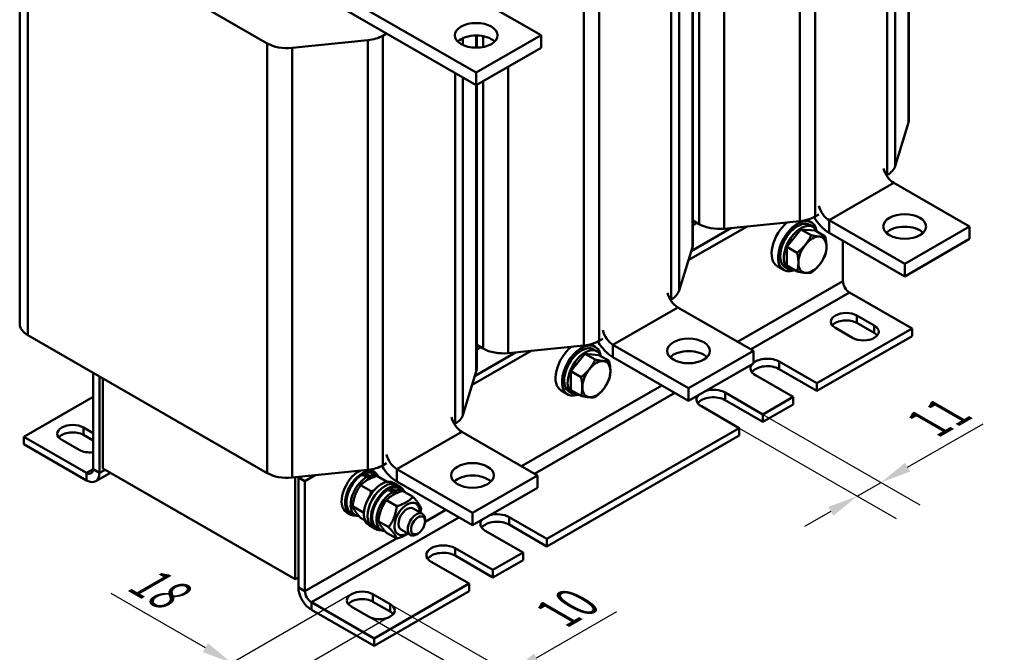
# Model space of a CAD drawing. Units: millimetres. Extents: x 0 to 1680, y 0 to 1188.
# Drawn here: x 1173 to 1496, y 410 to 617 of the extents above; entities that cross this region are included whole.
import ezdxf

# ---------------------------------------------------------------- set-up
doc = ezdxf.new("R2010")
doc.units = ezdxf.units.MM
doc.header["$LTSCALE"] = 4
for name, color, linetype, lineweight in [('Bemaßungen(DIN)', 7, 'Continuous', 25), ('Sichtbare Kanten(DIN)', 7, 'Continuous', 50), ('Sichtbare tangentiale Kanten(DIN)', 7, 'Continuous', 50)]:
    doc.layers.add(name, color=color, linetype=linetype, lineweight=lineweight)
doc.styles.add('Aktuell-BSI', font='arial.ttf')
doc.dimstyles.new('DIN - Meuthen', dxfattribs={"dimscale": 4, "dimtxt": 3.5, "dimasz": 2.5, "dimexe": 3.175, "dimexo": 0, "dimgap": 0.8, "dimtad": 1, "dimdec": 0, "dimrnd": 1e-08, "dimtxsty": 'Aktuell-BSI', "dimcen": 0.09, "dimdle": 10, "dimclrd": 7, "dimclre": 7, "dimclrt": 7, "dimadec": 0, "dimazin": 2, "dimtfac": 0.714286, "dimtdec": 1, "dimtmove": 0, "dimatfit": 3, "dimfxl": 1, "dimtolj": 1, "dimlwd": 25, "dimlwe": 25, "dimarcsym": 0})

# ---------------------------------------------------------------- blocks, each defined once
blk = doc.blocks.new('*D25')
at = {"layer": 'Bemaßungen(DIN)', "color": 7, "linetype": 'Continuous', "lineweight": 25, "transparency": 16777216}
for p, q in [((1416.6, 487.97), (1467.97, 458.38)), ((1408.82, 483.49), (1460.2, 453.9)), ((1463.91, 470.7), (1488.61, 484.92)), ((1447.47, 461.23), (1455.25, 465.71)), ((1438.8, 456.24), (1430.14, 451.25))]:
    blk.add_line(p, q, dxfattribs=at)
at = {"layer": 'Bemaßungen(DIN)', "color": 7, "linetype": 'Continuous', "transparency": 16777216}
for points in [[(1463.08, 472.14), (1464.75, 469.25), (1455.25, 465.71)], [(1437.97, 457.68), (1439.64, 454.79), (1447.47, 461.23)]]:
    blk.add_solid(points, dxfattribs=at)
at = {"layer": 'Defpoints', "color": 0, "linetype": 'Continuous', "transparency": 16777216}
for p in [(1416.6, 487.97), (1408.82, 483.49), (1447.47, 461.23)]:
    blk.add_point(p, dxfattribs=at)
at = {"layer": 'Bemaßungen(DIN)', "color": 7, "linetype": 'Continuous', "lineweight": 25, "transparency": 16777216, "insert": (1468.03, 490), "char_height": 14, "attachment_point": 1, "rotation": 29.936, "style": 'Aktuell-BSI'}
blk.add_mtext('\\A1;{\\Q-30.128;\\W0.816;\\H0.816x;11}', dxfattribs=at)
blk = doc.blocks.new('*D26')
at = {"layer": 'Bemaßungen(DIN)', "color": 7, "linetype": 'Continuous', "lineweight": 25, "transparency": 16777216}
for p, q in [((1234.13, 411.6), (1203.32, 429.34)), ((1281.89, 429.13), (1230.07, 399.28)), ((1294.62, 421.8), (1242.8, 391.96)), ((1255.53, 399.28), (1242.8, 406.61)), ((1264.19, 394.29), (1272.86, 389.3))]:
    blk.add_line(p, q, dxfattribs=at)
at = {"layer": 'Bemaßungen(DIN)', "color": 7, "linetype": 'Continuous', "transparency": 16777216}
for points in [[(1234.96, 413.05), (1233.3, 410.16), (1242.8, 406.61)], [(1265.02, 395.74), (1263.36, 392.85), (1255.53, 399.28)]]:
    blk.add_solid(points, dxfattribs=at)
at = {"layer": 'Defpoints', "color": 0, "linetype": 'Continuous', "transparency": 16777216}
for p in [(1281.89, 429.13), (1294.62, 421.8), (1242.8, 406.61)]:
    blk.add_point(p, dxfattribs=at)
at = {"layer": 'Bemaßungen(DIN)', "color": 7, "linetype": 'Continuous', "lineweight": 25, "transparency": 16777216, "insert": (1213.51, 440.63), "char_height": 14, "attachment_point": 1, "rotation": 330.064, "style": 'Aktuell-BSI'}
blk.add_mtext('\\A1;{\\Q30.128;\\W0.816;\\H0.816x;18}', dxfattribs=at)
blk = doc.blocks.new('*D27')
at = {"layer": 'Bemaßungen(DIN)', "color": 7, "linetype": 'Continuous', "lineweight": 25, "transparency": 16777216}
for p, q in [((1294.62, 425.87), (1346.55, 395.96)), ((1342.5, 408.28), (1368.82, 423.44)), ((1287.55, 421.8), (1339.48, 391.89)), ((1326.76, 399.22), (1333.83, 403.29)), ((1318.09, 394.23), (1309.43, 389.24))]:
    blk.add_line(p, q, dxfattribs=at)
at = {"layer": 'Bemaßungen(DIN)', "color": 7, "linetype": 'Continuous', "transparency": 16777216}
for points in [[(1341.66, 409.72), (1343.33, 406.83), (1333.83, 403.29)], [(1317.26, 395.67), (1318.92, 392.78), (1326.76, 399.22)]]:
    blk.add_solid(points, dxfattribs=at)
at = {"layer": 'Defpoints', "color": 0, "linetype": 'Continuous', "transparency": 16777216}
for p in [(1294.62, 425.87), (1287.55, 421.8), (1326.76, 399.22)]:
    blk.add_point(p, dxfattribs=at)
at = {"layer": 'Bemaßungen(DIN)', "color": 7, "linetype": 'Continuous', "lineweight": 25, "transparency": 16777216, "insert": (1346.52, 427.75), "char_height": 14, "attachment_point": 1, "rotation": 29.936, "style": 'Aktuell-BSI'}
blk.add_mtext('\\A1;{\\Q-30.128;\\W0.816;\\H0.816x;10}', dxfattribs=at)

msp = doc.modelspace()

# ---------------------------------------------------------------- linework, layer by layer
at = {"layer": 'Sichtbare Kanten(DIN)'}
for p, q in [((1464.35, 677.26), (1464.35, 584.38)), ((1173.36, 517.63), (1173.36, 658.24)), ((1176.08, 654.47), (1254.34, 609.4)), ((1343.98, 612.02), (1301.55, 636.45)), ((1393.64, 636.54), (1393.64, 543.66)), ((1322.76, 599.81), (1280.34, 624.24)), ((1280.34, 620.15), (1322.76, 595.72)), ((1292.23, 611.91), (1293.44, 612.61)), ((1262.5, 607.92), (1287.28, 610.43)), ((1343.98, 612.02), (1322.76, 599.81)), ((1322.93, 611.97), (1322.93, 607.99)), ((1343.98, 612.02), (1343.98, 607.94)), ((1322.76, 595.72), (1343.98, 607.94)), ((1322.76, 599.81), (1322.76, 595.72)), ((1322.93, 595.82), (1322.93, 502.94)), ((1464.21, 583.46), (1459.86, 569.19)), ((1457.28, 566.34), (1457.03, 566.19)), ((1459.44, 563.7), (1484.19, 549.45)), ((1395.76, 550.22), (1393.64, 551.44)), ((1428.7, 551.25), (1403.92, 548.74)), ((1432.4, 550.83), (1430.97, 551.66)), ((1434.86, 553.43), (1433.65, 552.73)), ((1462.97, 537.24), (1438.23, 551.49)), ((1392.17, 538.39), (1411.48, 549.51)), ((1406.33, 548.98), (1393.08, 541.35)), ((1393.64, 549.85), (1395.03, 550.65)), ((1424.44, 542.8), (1429.04, 548.52)), ((1429.04, 548.52), (1433.64, 548.1)), ((1429.04, 548.52), (1432.38, 546.6)), ((1433.03, 549.32), (1431.9, 549.97)), ((1433.64, 548.1), (1436.97, 546.18)), ((1484.19, 549.45), (1462.97, 537.24)), ((1484.19, 545.37), (1484.19, 549.45)), ((1462.97, 533.15), (1438.23, 547.4)), ((1442.76, 544.79), (1442.76, 531.54)), ((1462.97, 533.15), (1484.19, 545.37)), ((1393.5, 542.74), (1389.14, 528.47)), ((1424.44, 536.67), (1424.44, 542.8)), ((1424.44, 542.8), (1427.78, 540.88)), ((1423.42, 535.24), (1421.3, 536.46)), ((1425.05, 535.45), (1423.92, 536.1)), ((1424.44, 536.67), (1427.78, 534.75)), ((1462.97, 533.15), (1462.97, 537.24)), ((1386.57, 525.62), (1386.32, 525.47)), ((1444.88, 527.87), (1465.39, 516.06)), ((1388.73, 522.99), (1413.48, 508.73)), ((1447.35, 520.34), (1453.01, 517.08)), ((1434.27, 498.15), (1465.39, 516.06)), ((1445.94, 513.01), (1440.28, 516.27)), ((1453.01, 514.63), (1447.35, 517.88)), ((1465.39, 516.06), (1465.39, 513.61)), ((1254.34, 468.78), (1176.08, 513.85)), ((1364.15, 512.71), (1362.94, 512.01)), ((1434.27, 495.69), (1465.39, 513.61)), ((1325.05, 509.5), (1322.93, 510.73)), ((1322.93, 509.13), (1324.32, 509.93)), ((1357.99, 510.53), (1333.21, 508.02)), ((1361.69, 510.11), (1360.26, 510.94)), ((1362.32, 508.6), (1361.19, 509.25)), ((1392.26, 496.52), (1367.52, 510.77)), ((1321.46, 497.67), (1340.77, 508.79)), ((1335.62, 508.27), (1322.37, 500.63)), ((1353.73, 502.08), (1358.33, 507.8)), ((1358.33, 507.8), (1362.93, 507.38)), ((1358.33, 507.8), (1361.67, 505.88)), ((1362.93, 507.38), (1366.26, 505.46)), ((1392.26, 492.43), (1367.52, 506.68)), ((1413.48, 508.73), (1392.26, 496.52)), ((1413.48, 504.65), (1413.48, 508.73)), ((1392.26, 492.43), (1413.48, 504.65)), ((1421.9, 505.27), (1434.27, 498.15)), ((1434.27, 495.69), (1421.9, 502.82)), ((1197.39, 501.58), (1197.39, 470.06)), ((1199.51, 468.84), (1199.51, 500.36)), ((1200.57, 499.75), (1200.57, 470.27)), ((1322.79, 502.02), (1318.43, 487.75)), ((1353.73, 495.95), (1353.73, 502.08)), ((1353.73, 502.08), (1357.07, 500.16)), ((1426.5, 493.67), (1414.12, 500.79)), ((1392.26, 492.43), (1392.26, 496.52)), ((1434.27, 498.15), (1434.27, 495.69)), ((1197.39, 493.67), (1174.77, 480.64)), ((1352.71, 494.52), (1350.59, 495.74)), ((1354.34, 494.73), (1353.21, 495.38)), ((1353.73, 495.95), (1357.07, 494.03)), ((1404.22, 495.09), (1416.6, 487.97)), ((1416.6, 487.97), (1426.5, 493.67)), ((1426.5, 491.21), (1426.5, 493.67)), ((1408.82, 483.49), (1396.44, 490.61)), ((1416.6, 485.51), (1404.22, 492.64)), ((1416.6, 485.51), (1426.5, 491.21)), ((1416.6, 487.97), (1416.6, 485.51)), ((1194.21, 483.69), (1197.39, 481.86)), ((1315.86, 484.9), (1315.61, 484.75)), ((1345.89, 447.25), (1408.82, 483.49)), ((1408.82, 481.03), (1408.82, 483.49)), ((1195.27, 468.83), (1174.77, 480.64)), ((1174.77, 480.64), (1174.77, 478.18)), ((1197.39, 479.4), (1194.21, 481.24)), ((1318.02, 482.27), (1342.77, 468.01)), ((1345.89, 444.79), (1408.82, 481.03)), ((1174.77, 478.18), (1195.27, 466.37)), ((1192.8, 476.36), (1187.14, 479.62)), ((1293.44, 471.99), (1292.23, 471.29)), ((1198.27, 466.08), (1203.06, 468.84)), ((1200.57, 470.27), (1263.51, 434.03)), ((1287.28, 469.81), (1262.5, 467.3)), ((1263.51, 434.03), (1263.51, 467.4)), ((1264.91, 467.55), (1264.57, 467.35)), ((1264.57, 467.35), (1264.57, 431.37)), ((1266.69, 466.13), (1264.57, 467.35)), ((1266.69, 466.13), (1270.06, 468.07)), ((1285.77, 467.97), (1285.77, 468.37)), ((1287.4, 466.65), (1287.4, 467.69)), ((1287.95, 467.91), (1287.95, 466.93)), ((1288.36, 469.75), (1289.49, 469.1)), ((1289.19, 468.58), (1290.57, 467.78)), ((1290.23, 467.81), (1293.61, 465.86)), ((1321.55, 455.8), (1296.8, 470.05)), ((1342.77, 468.01), (1321.55, 455.8)), ((1342.77, 463.93), (1342.77, 468.01)), ((1266.69, 466.13), (1266.69, 430.15)), ((1284.92, 464.76), (1288.34, 462.79)), ((1295.68, 465.54), (1296.81, 464.88)), ((1321.55, 451.71), (1296.8, 465.96)), ((1296.81, 464.88), (1297.94, 464.23)), ((1294.22, 463.1), (1294.22, 463.5)), ((1295.85, 461.79), (1295.85, 462.82)), ((1296.4, 463.04), (1296.4, 462.07)), ((1297.64, 463.71), (1299.02, 462.92)), ((1298.68, 462.95), (1302.09, 460.98)), ((1321.55, 451.71), (1342.77, 463.93)), ((1282.27, 457.91), (1285.68, 455.95)), ((1293.37, 459.89), (1296.79, 457.92)), ((1280.37, 455.88), (1281.51, 455.23)), ((1281.81, 455.75), (1283.18, 454.96)), ((1302.13, 457.2), (1305.2, 455.44)), ((1321.55, 451.71), (1321.55, 455.8)), ((1333.51, 454.37), (1345.89, 447.25)), ((1284.92, 454.13), (1286.38, 453.29)), ((1287.69, 451.67), (1288.82, 451.02)), ((1290.72, 453.05), (1294.13, 451.08)), ((1306.03, 452.98), (1306.03, 453.6)), ((1345.89, 444.79), (1333.51, 451.92)), ((1288.82, 451.02), (1289.96, 450.37)), ((1290.26, 450.89), (1291.63, 450.09)), ((1293.37, 449.26), (1296.79, 447.3)), ((1298.14, 450.27), (1301.2, 448.51)), ((1303.75, 449.02), (1303.21, 448.71)), ((1338.11, 442.77), (1325.73, 449.89)), ((1345.89, 447.25), (1345.89, 444.79)), ((1315.83, 444.19), (1328.21, 437.07)), ((1328.21, 434.61), (1315.83, 441.74)), ((1328.21, 437.07), (1338.11, 442.77)), ((1338.11, 440.31), (1338.11, 442.77)), ((1320.43, 432.59), (1308.05, 439.71)), ((1328.21, 434.61), (1338.11, 440.31)), ((1328.21, 437.07), (1328.21, 434.61)), ((1264.57, 434.64), (1263.51, 434.03)), ((1289.32, 414.67), (1320.43, 432.59)), ((1320.43, 430.13), (1320.43, 432.59)), ((1288.96, 429.13), (1294.62, 425.87)), ((1289.32, 412.22), (1320.43, 430.13)), ((1268.81, 426.48), (1289.32, 414.67)), ((1294.62, 423.42), (1288.96, 426.67)), ((1268.81, 424.03), (1289.32, 412.22)), ((1287.55, 421.8), (1281.89, 425.05)), ((1289.32, 414.67), (1289.32, 412.22))]:
    msp.add_line(p, q, dxfattribs=at)
for centre, major_axis, ratio in [((1322.76, 612.02), (-7, 0), 0.575862), ((1462.97, 549.45), (7, 0), 0.575862), ((1392.26, 508.73), (7, 0), 0.575862), ((1321.55, 468.01), (7, 0), 0.575862), ((1303.74, 451.66), (1.61, 2.8), 0.578093)]:
    msp.add_ellipse(centre, major_axis=major_axis, ratio=ratio, dxfattribs=at)
for centre, major_axis, ratio, start_param, end_param in [((1260.89, 613.17), (-9.27, 0), 0.575862, 0.785398, 1.744799), ((1285.68, 615.68), (-9.27, 0), 0.575862, 1.744799, 2.356194), ((1322.76, 607.94), (-7, 0), 0.575862, 3.673332, 5.751446), ((1455.09, 584.38), (9.26, 0), 0.575862, 6.109182, 6.283185), ((1459.44, 567.79), (2.5, -4.33), 0.578093, 4.240016, 5.499721), ((1450.73, 570.11), (9.26, 0), 0.575862, 5.497787, 6.109182), ((1438.23, 555.58), (-2.5, 4.33), 0.578093, 1.098423, 2.358128), ((1427.91, 543.03), (4.49, 7.8), 0.578093, 5.708392, 9.999571), ((1427.91, 543.03), (3.99, 6.93), 0.578093, 0, 3.141593), ((1427.1, 556.5), (9.27, 0), 0.575862, 4.886392, 5.497787), ((1438.23, 555.58), (-4.99, 8.67), 0.578093, 1.588225, 2.358128), ((1402.32, 554), (9.27, 0), 0.575862, 3.926991, 4.886392), ((1425.79, 544.26), (-4.49, -7.8), 0.578093, 4.10515, 6.283185), ((1429.04, 542.38), (3.99, 6.93), 0.578093, 5.845546, 9.862417), ((1462.97, 545.37), (-7, 0), 0.575862, 3.673332, 5.751446), ((1432.79, 540.22), (3.24, 5.63), 0.578093, 0.259866, 1.307063), ((1432.79, 540.22), (3.24, 5.63), 0.578093, 5.495853, 6.543051), ((1384.38, 543.66), (9.26, 0), 0.575862, 6.109182, 6.283185), ((1432.79, 540.22), (-3.24, -5.63), 0.578093, 4.448656, 5.495853), ((1432.79, 540.22), (3.24, 5.63), 0.578093, 4.448656, 5.495853), ((1432.79, 540.22), (-3.24, -5.63), 0.578093, 5.495853, 6.543051), ((1432.79, 540.22), (-3.24, -5.63), 0.578093, 0.259866, 1.307063), ((1380.02, 529.39), (9.26, 0), 0.575862, 5.497787, 6.109182), ((1444.88, 530.32), (1.5, -2.6), 0.578093, 3.928925, 5.499721), ((1388.73, 527.07), (2.5, -4.33), 0.578093, 4.240016, 5.499721), ((1443.82, 518.3), (-5, 0), 0.575862, 3.926991, 7.068583), ((1443.82, 515.85), (-5, 0), 0.575862, 3.926991, 5.84322), ((1182.63, 517.63), (-9.26, 0), 0.575862, 0, 0.785398), ((1367.52, 514.86), (-2.5, 4.33), 0.578093, 1.098423, 2.358128), ((1449.48, 515.04), (5, 0), 0.575862, 3.926991, 7.068583), ((1449.48, 512.59), (-5, 0), 0.575862, 3.581558, 3.926991), ((1331.61, 513.28), (9.27, 0), 0.575862, 3.926991, 4.886392), ((1355.08, 503.54), (-4.49, -7.8), 0.578093, 4.10515, 6.283185), ((1357.2, 502.31), (4.49, 7.8), 0.578093, 5.708392, 9.999571), ((1357.2, 502.31), (3.99, 6.93), 0.578093, 0, 3.141593), ((1358.33, 501.66), (3.99, 6.93), 0.578093, 5.845546, 9.862417), ((1356.39, 515.78), (9.27, 0), 0.575862, 4.886392, 5.497787), ((1367.52, 514.86), (-4.99, 8.67), 0.578093, 1.588225, 2.358128), ((1392.26, 504.65), (-7, 0), 0.575862, 3.673332, 5.751446), ((1418.01, 503.03), (5.5, 0), 0.575862, 0.785398, 2.539409), ((1313.67, 502.94), (9.26, 0), 0.575862, 6.109182, 6.283185), ((1362.08, 499.51), (-3.24, -5.63), 0.578093, 4.448656, 5.495853), ((1362.08, 499.51), (3.24, 5.63), 0.578093, 0.259866, 1.307063), ((1362.08, 499.51), (3.24, 5.63), 0.578093, 5.495853, 6.543051), ((1418.01, 503.03), (-5.5, 0), 0.575862, 5.836845, 7.068583), ((1418.01, 500.58), (-5.5, 0), 0.575862, 3.926991, 5.885604), ((1362.08, 499.51), (3.24, 5.63), 0.578093, 4.448656, 5.495853), ((1362.08, 499.51), (-3.24, -5.63), 0.578093, 5.495853, 6.543051), ((1362.08, 499.51), (-3.24, -5.63), 0.578093, 0.259866, 1.307063), ((1400.33, 492.85), (5.5, 0), 0.575862, 0.785398, 2.017137), ((1400.33, 492.85), (-5.5, 0), 0.575862, 5.836845, 7.068583), ((1400.33, 490.4), (-5.5, 0), 0.575862, 3.926991, 5.885604), ((1318.02, 486.35), (2.5, -4.33), 0.578093, 4.240016, 5.499721), ((1309.31, 488.67), (9.26, 0), 0.575862, 5.497787, 6.109182), ((1190.68, 481.65), (-5, 0), 0.575862, 3.926991, 7.068583), ((1190.68, 479.2), (-5, 0), 0.575862, 3.926991, 5.84322), ((1196.33, 478.4), (-5, 0), 0.575862, 0.785398, 1.784552), ((1296.8, 474.14), (-2.5, 4.33), 0.578093, 1.098423, 2.358128), ((1285.68, 475.06), (9.27, 0), 0.575862, 4.886392, 5.497787), ((1296.8, 474.14), (-4.99, 8.67), 0.578093, 1.588225, 2.358128), ((1195.27, 471.28), (1.5, -2.6), 0.578093, 5.499721, 7.070517), ((1195.27, 471.28), (2.99, -5.2), 0.578093, 5.499721, 7.070517), ((1260.89, 472.56), (9.27, 0), 0.575862, 3.926991, 4.886392), ((1284.37, 462.82), (-3.99, -6.93), 0.578093, 3.861423, 6.283185), ((1285.5, 462.17), (-3.99, -6.93), 0.578093, 2.749804, 6.674974), ((1285.5, 462.17), (-3.69, -6.41), 0.578093, 3.977784, 6.283185), ((1286.88, 461.37), (-3.69, -6.41), 0.578093, 3.825456, 6.593267), ((1285.98, 461.89), (-14.25, 2.66), 0.411336, 4.689484, 4.841812), ((1285.5, 462.17), (3.69, 6.41), 0.578093, 0, 0.730737), ((1285.02, 462.44), (-14.25, 2.66), 0.411336, 4.582783, 4.736358), ((1286.88, 461.37), (3.69, 6.41), 0.578093, 6.083906, 6.860347), ((1284.37, 462.82), (3.99, 6.93), 0.578093, 0, 0.076507), ((1321.55, 463.93), (-7, 0), 0.575862, 3.673332, 5.751446), ((1291.69, 458.6), (-3.99, -6.93), 0.578093, 3.141593, 6.283185), ((1292.82, 457.95), (-3.99, -6.93), 0.578093, 3.141593, 6.283185), ((1292.82, 457.95), (-3.99, -6.93), 0.578093, 3.141593, 6.283185), ((1293.95, 457.3), (-3.99, -6.93), 0.578093, 2.749804, 6.674974), ((1293.95, 457.3), (3.69, 6.41), 0.578093, 0, 0.730737), ((1293.95, 457.3), (-3.69, -6.41), 0.578093, 3.977784, 6.283185), ((1295.33, 456.51), (-3.69, -6.41), 0.578093, 3.825456, 6.593267), ((1294.43, 457.02), (-14.25, 2.66), 0.411336, 4.689484, 4.841812), ((1293.47, 457.57), (-14.25, 2.66), 0.411336, 4.582783, 4.736358), ((1295.33, 456.51), (3.69, 6.41), 0.578093, 6.083906, 6.860347), ((1300.14, 453.74), (2.89, 5.03), 0.578093, 5.473402, 10.234562), ((1300.14, 453.74), (2, 3.47), 0.578093, 6.276861, 9.431102), ((1303.2, 451.97), (2, 3.47), 0.578093, 5.495851, 10.212112), ((1329.62, 452.13), (5.5, 0), 0.575862, 0.785398, 2.017137), ((1329.62, 452.13), (-5.5, 0), 0.575862, 5.836845, 7.068583), ((1329.62, 449.68), (-5.5, 0), 0.575862, 3.926991, 5.885604), ((1311.94, 441.95), (-5.5, 0), 0.575862, 3.926991, 7.068583), ((1311.94, 439.5), (-5.5, 0), 0.575862, 3.926991, 5.885604), ((1268.81, 428.93), (2.99, -5.2), 0.578093, 3.928925, 5.499721), ((1268.81, 428.93), (1.5, -2.6), 0.578093, 3.928925, 5.499721), ((1285.43, 427.09), (-5, 0), 0.575862, 3.926991, 7.068583), ((1285.43, 424.64), (-5, 0), 0.575862, 3.926991, 5.84322), ((1291.08, 423.83), (5, 0), 0.575862, 3.926991, 7.068583), ((1291.08, 421.38), (-5, 0), 0.575862, 3.581558, 3.926991)]:
    msp.add_ellipse(centre, major_axis=major_axis, ratio=ratio, start_param=start_param, end_param=end_param, dxfattribs=at)
for points, weights in [([(1430.49, 543.5), (1431.56, 544.83), (1432.38, 546.6)], [1, 1.0379548493, 1]), ([(1432.38, 546.6), (1434.02, 546.25), (1435.09, 546.15)], [1, 1.0379548493, 1]), ([(1435.09, 546.15), (1436.15, 546.05), (1436.97, 546.18)], [1, 1.0379548493, 1]), ([(1436.97, 546.18), (1437.38, 544.3), (1437.38, 542.87)], [1, 1.0379548493, 1]), ([(1427.78, 540.88), (1429.42, 542.18), (1430.49, 543.5)], [1, 1.0379548493, 1]), ([(1437.38, 542.87), (1437.38, 541.45), (1436.97, 540.04)], [1, 1.0379548493, 1]), ([(1428.19, 537.58), (1428.19, 539), (1427.78, 540.88)], [1, 1.0379548493, 1]), ([(1436.97, 540.04), (1436.15, 538.27), (1435.09, 536.95)], [1, 1.0379548493, 1]), ([(1427.78, 534.75), (1428.19, 536.15), (1428.19, 537.58)], [1, 1.0379548493, 1]), ([(1435.09, 536.95), (1434.02, 535.62), (1432.38, 534.33)], [1, 1.0379548493, 1]), ([(1430.49, 534.3), (1429.42, 534.4), (1427.78, 534.75)], [1, 1.0379548493, 1]), ([(1432.38, 534.33), (1431.56, 534.2), (1430.49, 534.3)], [1, 1.0379548493, 1]), ([(1359.78, 502.78), (1360.85, 504.11), (1361.67, 505.88)], [1, 1.0379548493, 1]), ([(1361.67, 505.88), (1363.31, 505.53), (1364.38, 505.43)], [1, 1.0379548493, 1]), ([(1357.07, 500.16), (1358.71, 501.46), (1359.78, 502.78)], [1, 1.0379548493, 1]), ([(1364.38, 505.43), (1365.44, 505.33), (1366.26, 505.46)], [1, 1.0379548493, 1]), ([(1366.26, 505.46), (1366.67, 503.58), (1366.67, 502.15)], [1, 1.0379548493, 1]), ([(1357.48, 496.86), (1357.48, 498.28), (1357.07, 500.16)], [1, 1.0379548493, 1]), ([(1366.67, 502.15), (1366.67, 500.73), (1366.26, 499.32)], [1, 1.0379548493, 1]), ([(1357.07, 494.03), (1357.48, 495.43), (1357.48, 496.86)], [1, 1.0379548493, 1]), ([(1364.38, 496.23), (1363.31, 494.9), (1361.67, 493.61)], [1, 1.0379548493, 1]), ([(1366.26, 499.32), (1365.44, 497.55), (1364.38, 496.23)], [1, 1.0379548493, 1]), ([(1359.78, 493.58), (1358.71, 493.68), (1357.07, 494.03)], [1, 1.0379548493, 1]), ([(1361.67, 493.61), (1360.85, 493.48), (1359.78, 493.58)], [1, 1.0379548493, 1]), ([(1290.23, 467.81), (1286.81, 466.73), (1284.92, 464.76)], [1, 1.15470053838, 1]), ([(1284.92, 464.76), (1282.83, 461.78), (1282.27, 457.91)], [1, 1.15470053838, 1]), ([(1288.14, 461.66), (1288.25, 462.2), (1288.34, 462.79)], [1.03622260905, 1.02094782613, 1]), ([(1288.34, 462.79), (1288.82, 462.94), (1289.25, 463.1)], [1, 1.01923485291, 1.0336865348]), ([(1298.68, 462.95), (1295.26, 461.86), (1293.37, 459.89)], [1, 1.15470053838, 1]), ([(1296.79, 457.92), (1300.21, 459.01), (1302.09, 460.98)], [1, 1.15470053838, 1]), ([(1302.09, 460.98), (1304.19, 458.65), (1304.75, 457.19)], [1, 1.15470053838, 1]), ([(1282.27, 457.91), (1282.83, 456.46), (1284.92, 454.13)], [1, 1.15470053838, 1]), ([(1293.37, 459.89), (1291.28, 456.91), (1290.72, 453.05)], [1, 1.15470053838, 1]), ([(1294.13, 451.08), (1296.22, 454.06), (1296.79, 457.92)], [1, 1.15470053838, 1]), ([(1285.68, 455.95), (1285.92, 456.28), (1286.13, 456.61)], [1, 1.0152802351, 1.02754192111]), ([(1286.03, 455.55), (1285.86, 455.74), (1285.68, 455.95)], [1.02186614615, 1.01183911096, 1]), ([(1304.75, 457.19), (1304.64, 456.48), (1304.51, 455.84)], [1, 1.02554167379, 1.04264928385]), ([(1290.72, 453.05), (1291.28, 451.6), (1293.37, 449.26)], [1, 1.15470053838, 1]), ([(1296.79, 447.3), (1296.22, 448.75), (1294.13, 451.08)], [1, 1.15470053838, 1]), ([(1300.43, 448.95), (1299.03, 448.01), (1296.79, 447.3)], [1.07270463155, 1.09630656951, 1])]:
    msp.add_rational_spline(points, weights, degree=2, dxfattribs=at)
at = {"layer": 'Sichtbare tangentiale Kanten(DIN)'}
for p, q in [((1433.65, 552.73), (1433.65, 693.35)), ((1428.7, 691.87), (1428.7, 551.25)), ((1457.28, 681.13), (1457.28, 566.34)), ((1459.86, 569.19), (1459.86, 679.65)), ((1464.21, 677.17), (1464.21, 583.46)), ((1176.08, 513.85), (1176.08, 654.47)), ((1357.99, 651.15), (1357.99, 510.53)), ((1362.94, 512.01), (1362.94, 652.63)), ((1403.92, 548.74), (1403.92, 642.45)), ((1386.57, 640.41), (1386.57, 525.62)), ((1389.14, 528.47), (1389.14, 638.93)), ((1393.5, 636.46), (1393.5, 542.74)), ((1395.76, 637.76), (1395.76, 550.22)), ((1254.34, 609.4), (1254.34, 468.78)), ((1287.28, 610.43), (1287.28, 469.81)), ((1292.23, 471.29), (1292.23, 611.91)), ((1318.43, 608.86), (1318.43, 611.1)), ((1322.79, 611.97), (1322.79, 607.99)), ((1325.05, 611.74), (1325.05, 608.21)), ((1262.5, 467.3), (1262.5, 607.92)), ((1315.86, 599.69), (1315.86, 484.9)), ((1333.21, 508.02), (1333.21, 601.74)), ((1318.43, 487.75), (1318.43, 598.21)), ((1325.05, 597.04), (1325.05, 509.5)), ((1322.79, 595.74), (1322.79, 502.02)), ((1438.23, 551.49), (1459.44, 563.7)), ((1438.23, 547.4), (1438.23, 551.49)), ((1442.76, 531.54), (1408.31, 511.71)), ((1444.88, 527.87), (1412.56, 509.26)), ((1367.52, 510.77), (1388.73, 522.99)), ((1447.35, 517.88), (1447.35, 520.34)), ((1453.01, 514.63), (1453.01, 517.08)), ((1367.52, 506.68), (1367.52, 510.77)), ((1421.9, 502.82), (1421.9, 505.27)), ((1383.55, 497.45), (1337.6, 470.99)), ((1387.8, 495), (1341.85, 468.54)), ((1404.22, 492.64), (1404.22, 495.09)), ((1194.21, 481.24), (1194.21, 483.69)), ((1296.8, 470.05), (1318.02, 482.27)), ((1195.27, 468.83), (1197.39, 470.05)), ((1195.27, 466.37), (1195.27, 468.83)), ((1199.51, 468.84), (1197.39, 470.06)), ((1201.29, 469.86), (1199.51, 468.84)), ((1296.8, 465.96), (1296.8, 470.05)), ((1312.84, 456.73), (1306.02, 452.8)), ((1333.51, 451.92), (1333.51, 454.37)), ((1317.09, 454.28), (1268.81, 426.48)), ((1296.62, 447.39), (1266.69, 430.15)), ((1315.83, 441.74), (1315.83, 444.19)), ((1266.69, 430.15), (1264.57, 431.37)), ((1288.96, 426.67), (1288.96, 429.13)), ((1268.81, 426.48), (1268.81, 424.03)), ((1294.62, 423.42), (1294.62, 425.87))]:
    msp.add_line(p, q, dxfattribs=at)

# ---------------------------------------------------------------- dimensions: what is measured, and where the dimension line sits
at = {"layer": 'Bemaßungen(DIN)', "color": 7, "linetype": 'Continuous', "lineweight": 25}
for base, p1, p2, angle, text, picture, middle in [((1447.47, 461.23), (1416.6, 487.97), (1408.82, 483.49), 29.936, '{\\Q-30.128;\\W0.816;\\H0.816x;<>}', '*D25', (1480.59, 480.3)), ((1242.8, 406.61), (1294.62, 421.8), (1281.89, 429.13), 330.064, '{\\Q30.128;\\W0.816;\\H0.816x;<>}', '*D26', (1214.39, 422.97)), ((1326.76, 399.22), (1294.62, 425.87), (1287.55, 421.8), 29.936, '{\\Q-30.128;\\W0.816;\\H0.816x;<>}', '*D27', (1359.99, 418.35))]:
    dim = msp.add_linear_dim(base=base, p1=p1, p2=p2, angle=angle, text=text, dimstyle='DIN - Meuthen', override={"dimdec": 0, "dimlfac": 1.225534, "dimtp": 0, "dimtm": 0, "dimtdec": 1, "dimtofl": 1, "dimatfit": 1}, dxfattribs=at)
    dim.commit()
    dim.dimension.update_dxf_attribs({"geometry": picture, "text_midpoint": middle, "dimtype": 160})

doc.saveas('drawing.dxf')
